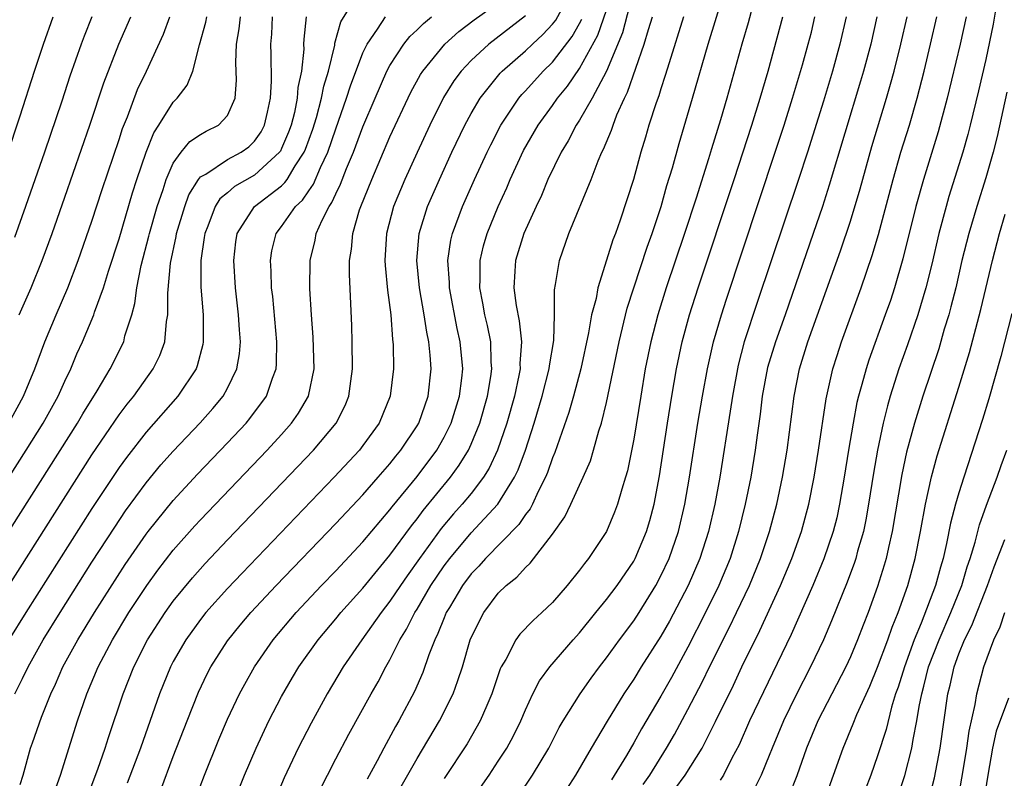
# Model space of a CAD drawing. Units: inches. Extents: x 2601000 to 2604000, y 1476000 to 1479000.
# Drawn here: x 2601124 to 2601196, y 1476155 to 1476211 of the extents above; entities that cross this region are included whole.
import ezdxf

# ---------------------------------------------------------------- set-up
doc = ezdxf.new("R2010")
doc.units = ezdxf.units.IN
doc.header["$MEASUREMENT"] = 0
doc.layers.add('LD26011476_2ft', color=240, linetype='Continuous')

msp = doc.modelspace()

# ---------------------------------------------------------------- linework, layer by layer
at = {"layer": 'LD26011476_2ft'}
for points, elevation in [([(2601169.397, 1476214.603), (2601168.163, 1476209.837), (2601166.977, 1476207), (2601165.925, 1476205), (2601165, 1476203.366), (2601164.757, 1476203), (2601164.156, 1476201.844), (2601163.638, 1476201), (2601162.662, 1476199), (2601162.178, 1476197.822), (2601161.789, 1476197), (2601160.893, 1476195), (2601160.267, 1476193), (2601160.23, 1476192.23), (2601160.137, 1476191), (2601160.318, 1476189.681), (2601160.549, 1476188.549), (2601160.719, 1476187), (2601160.596, 1476185.404), (2601160.605, 1476185), (2601160.52, 1476184.52), (2601160.185, 1476183), (2601159.629, 1476181), (2601158.946, 1476179), (2601158.331, 1476177.669), (2601157.91, 1476177), (2601157, 1476175.809), (2601156.335, 1476175), (2601155.702, 1476174.298), (2601154.784, 1476173.216), (2601153.177, 1476171), (2601152.274, 1476169.727), (2601151.767, 1476169), (2601151, 1476167.842), (2601150.34, 1476167), (2601148.914, 1476165), (2601147.549, 1476163), (2601146.361, 1476161), (2601145.171, 1476158.829), (2601144.221, 1476157), (2601143.192, 1476154.808), (2601142.598, 1476153.401)], 9336), ([(2601151.838, 1476154.162), (2601153, 1476156.231), (2601154.653, 1476159), (2601155.655, 1476161), (2601156.023, 1476161.977), (2601156.344, 1476163), (2601156.934, 1476165), (2601157, 1476165.165), (2601157.925, 1476167), (2601159, 1476168.428), (2601159.588, 1476169), (2601160.379, 1476169.622), (2601161, 1476170.336), (2601161.347, 1476170.653), (2601163, 1476172.785), (2601163.921, 1476174.079), (2601164.361, 1476175), (2601165.272, 1476177), (2601165.795, 1476178.205), (2601166.037, 1476179), (2601166.434, 1476180.434), (2601166.625, 1476181), (2601167, 1476182.523), (2601167.915, 1476187), (2601168.513, 1476189.487), (2601169.996, 1476194.004), (2601170.349, 1476195), (2601171.014, 1476197), (2601171.453, 1476198.547), (2601171.859, 1476199.859), (2601172.349, 1476201.651), (2601173.345, 1476205), (2601174.488, 1476209), (2601175.721, 1476213)], 9330), ([(2601195.959, 1476213), (2601195.529, 1476210.471), (2601195, 1476207.857), (2601194.465, 1476205.535), (2601193.846, 1476203), (2601193.674, 1476202.326), (2601193.302, 1476201), (2601192.27, 1476197.73), (2601192.057, 1476197), (2601191.526, 1476195), (2601191, 1476192.741), (2601190.566, 1476191), (2601189.979, 1476189), (2601189.222, 1476186.778), (2601188.577, 1476185), (2601187.935, 1476183), (2601187.724, 1476182.276), (2601187.409, 1476181), (2601186.99, 1476179), (2601186.698, 1476177.301), (2601186.34, 1476175), (2601186.139, 1476173.861), (2601185.958, 1476173), (2601185.53, 1476171.529), (2601185.395, 1476171), (2601185.299, 1476170.701), (2601184.757, 1476169.243), (2601183.606, 1476166.394), (2601183.002, 1476165), (2601182.055, 1476163), (2601181, 1476160.939), (2601180.053, 1476159), (2601179.208, 1476157), (2601179, 1476156.457), (2601178.398, 1476155), (2601177.93, 1476154.07)], 9312), ([(2601123.303, 1476161), (2601123.878, 1476162.122), (2601124.283, 1476163), (2601125.404, 1476165), (2601126.64, 1476167), (2601129, 1476170.717), (2601130.678, 1476173.322), (2601131.484, 1476174.516), (2601133, 1476176.598), (2601134.095, 1476177.905), (2601135, 1476178.926), (2601136.977, 1476181.023), (2601137.919, 1476182.081), (2601138.674, 1476183), (2601139, 1476183.581), (2601139.705, 1476185), (2601139.893, 1476186.106), (2601139.967, 1476187), (2601139.889, 1476187.889), (2601139.827, 1476189), (2601139.596, 1476191), (2601139.461, 1476193), (2601139.62, 1476194.38), (2601139.714, 1476195), (2601141.007, 1476197), (2601143, 1476198.536), (2601143.241, 1476198.759), (2601143.402, 1476199), (2601144.011, 1476200.011), (2601144.673, 1476201), (2601144.771, 1476201.229), (2601145.297, 1476202.703), (2601145.566, 1476203.566), (2601145.957, 1476205), (2601146.115, 1476205.885), (2601146.456, 1476207), (2601146.924, 1476208.924), (2601146.938, 1476209.062), (2601147.364, 1476210.636), (2601148.561, 1476212.56)], 9352), ([(2601128.651, 1476153.349), (2601129.432, 1476155.432), (2601129.97, 1476157), (2601130.215, 1476157.785), (2601131.295, 1476161), (2601132.088, 1476163), (2601133.109, 1476165), (2601134.404, 1476167), (2601135, 1476167.834), (2601136.421, 1476169.579), (2601137.362, 1476170.638), (2601139, 1476172.372), (2601145.361, 1476179), (2601147.022, 1476181), (2601147.689, 1476182.311), (2601147.971, 1476183), (2601148.108, 1476184.108), (2601148.243, 1476185), (2601148.212, 1476187), (2601148.174, 1476188.174), (2601148.005, 1476192.005), (2601148.018, 1476193), (2601148.158, 1476193.841), (2601148.249, 1476195), (2601148.754, 1476196.753), (2601148.842, 1476197), (2601149.653, 1476199), (2601151, 1476202.138), (2601152.55, 1476205.449), (2601153.255, 1476206.745), (2601153.416, 1476207), (2601155.045, 1476209), (2601156.088, 1476209.912), (2601157.221, 1476210.779), (2601159, 1476212.053)], 9346), ([(2601134.078, 1476153.922), (2601135, 1476156.374), (2601136.016, 1476159), (2601136.864, 1476161.136), (2601137.509, 1476162.491), (2601137.775, 1476163), (2601139, 1476164.926), (2601139.931, 1476166.069), (2601140.719, 1476167), (2601142.596, 1476169), (2601147, 1476173.581), (2601149, 1476175.707), (2601150.137, 1476177), (2601151, 1476177.99), (2601151.439, 1476178.561), (2601151.808, 1476179), (2601153, 1476180.793), (2601153.121, 1476181), (2601153.817, 1476183), (2601154.038, 1476185), (2601153.974, 1476186.026), (2601153.871, 1476187), (2601153.714, 1476187.714), (2601153.53, 1476189), (2601153.183, 1476191), (2601152.981, 1476193), (2601153.153, 1476195), (2601153.783, 1476197), (2601154.658, 1476199), (2601155.577, 1476201), (2601156.533, 1476203), (2601157, 1476203.866), (2601157.656, 1476205), (2601159.142, 1476206.858), (2601159.28, 1476207), (2601161, 1476208.499), (2601161.516, 1476209), (2601162.293, 1476209.707), (2601163, 1476210.46), (2601163.236, 1476210.764), (2601163.836, 1476211.836)], 9342), ([(2601138.666, 1476151), (2601140.271, 1476155), (2601141.11, 1476157), (2601142.063, 1476159), (2601143, 1476160.794), (2601143.802, 1476162.198), (2601144.281, 1476163), (2601145.697, 1476165), (2601147, 1476166.529), (2601147.384, 1476167), (2601149, 1476168.797), (2601151, 1476171.238), (2601152.587, 1476173.413), (2601153, 1476173.919), (2601153.456, 1476174.544), (2601155.463, 1476177), (2601156.116, 1476177.884), (2601156.794, 1476179), (2601157, 1476179.441), (2601157.634, 1476181), (2601158.201, 1476183), (2601158.447, 1476184.447), (2601158.517, 1476185), (2601158.472, 1476185.528), (2601158.437, 1476187), (2601158.199, 1476188.199), (2601158.013, 1476189), (2601157.863, 1476189.863), (2601157.639, 1476191), (2601157.666, 1476191.666), (2601157.654, 1476193), (2601157.906, 1476194.094), (2601158.172, 1476195), (2601158.995, 1476197), (2601159.619, 1476198.381), (2601159.88, 1476199), (2601160.87, 1476201.13), (2601161.937, 1476203), (2601163, 1476204.463), (2601163.367, 1476205), (2601164.11, 1476205.89), (2601165, 1476207.186), (2601166.346, 1476209.654), (2601167, 1476211.51)], 9338), ([(2601177.767, 1476211.767), (2601177.436, 1476210.564), (2601176.969, 1476209), (2601175.878, 1476205), (2601175.408, 1476203.408), (2601174.739, 1476201.261), (2601174.524, 1476200.524), (2601173.601, 1476197.601), (2601172.75, 1476195), (2601171.404, 1476191), (2601170.771, 1476189), (2601170.253, 1476187), (2601169.854, 1476185), (2601169.513, 1476183), (2601169, 1476179.808), (2601168.536, 1476177.463), (2601168.403, 1476177), (2601168.112, 1476176.112), (2601167.803, 1476175), (2601167.586, 1476174.415), (2601166.978, 1476173), (2601165.665, 1476171), (2601165.364, 1476170.636), (2601165, 1476170.132), (2601164.093, 1476169), (2601163, 1476167.76), (2601162.21, 1476167), (2601161.574, 1476166.426), (2601160.589, 1476165.411), (2601160.305, 1476165), (2601159.545, 1476163.545), (2601159.216, 1476163), (2601159.145, 1476162.855), (2601158.52, 1476161), (2601158.143, 1476160.143), (2601157.671, 1476159), (2601156.69, 1476157.31), (2601155, 1476154.758)], 9328), ([(2601119, 1476170.927), (2601124.146, 1476179), (2601125.391, 1476181), (2601126.506, 1476183), (2601127, 1476184.105), (2601127.434, 1476185), (2601127.887, 1476186.113), (2601128.288, 1476187), (2601129.136, 1476189), (2601129.194, 1476189.193), (2601129.859, 1476191), (2601130.227, 1476192.227), (2601131, 1476194.607), (2601132.002, 1476197.998), (2601132.323, 1476199), (2601132.992, 1476201.008), (2601133.56, 1476202.44), (2601133.933, 1476203), (2601135, 1476204.715), (2601135.286, 1476205), (2601136.035, 1476205.965), (2601136.438, 1476207), (2601136.934, 1476208.934), (2601137.398, 1476210.602), (2601137.469, 1476211)], 9360), ([(2601121, 1476170.077), (2601127.937, 1476181), (2601128.323, 1476181.677), (2601129.392, 1476183.392), (2601130.338, 1476185), (2601131.341, 1476187), (2601131.437, 1476187.438), (2601131.934, 1476189), (2601132.171, 1476189.829), (2601132.305, 1476191), (2601132.628, 1476192.628), (2601133.206, 1476194.794), (2601133.247, 1476195), (2601133.813, 1476197), (2601134.244, 1476198.244), (2601134.476, 1476199), (2601135, 1476200.188), (2601135.584, 1476201), (2601136.213, 1476201.787), (2601137, 1476202.319), (2601137.432, 1476202.567), (2601138.344, 1476203), (2601139, 1476203.717), (2601139.563, 1476205), (2601139.664, 1476206.336), (2601139.623, 1476207.623), (2601139.673, 1476209), (2601139.876, 1476210.124), (2601139.96, 1476211)], 9358), ([(2601121.573, 1476167), (2601129, 1476178.664), (2601131, 1476181.601), (2601131.598, 1476182.402), (2601132.089, 1476183), (2601133.527, 1476185), (2601134.008, 1476185.993), (2601134.372, 1476187), (2601134.499, 1476188.499), (2601134.592, 1476189), (2601134.591, 1476190.591), (2601134.804, 1476192.804), (2601135.223, 1476194.777), (2601135.252, 1476195), (2601135.845, 1476197), (2601136.149, 1476197.852), (2601136.857, 1476199), (2601137, 1476199.179), (2601137.396, 1476199.395), (2601139, 1476200.462), (2601140.005, 1476201), (2601140.588, 1476201.413), (2601141, 1476201.812), (2601141.486, 1476202.515), (2601141.731, 1476203), (2601141.96, 1476203.96), (2601142.178, 1476205), (2601142.261, 1476206.261), (2601142.228, 1476208.228), (2601142.199, 1476209), (2601142.273, 1476209.727), (2601142.335, 1476211)], 9356), ([(2601122.721, 1476200.721), (2601123.704, 1476203.704), (2601124.75, 1476207), (2601125.41, 1476209), (2601126.142, 1476211)], 9368), ([(2601122.858, 1476181), (2601123.94, 1476183), (2601124.774, 1476185), (2601125.508, 1476187), (2601126.343, 1476189), (2601127.22, 1476191), (2601127.982, 1476193), (2601129, 1476195.906), (2601129.756, 1476198.244), (2601131, 1476201.946), (2601131.253, 1476202.747), (2601131.612, 1476203.612), (2601132.365, 1476205.635), (2601133.015, 1476207), (2601134.274, 1476209.727), (2601134.743, 1476211)], 9362), ([(2601144.817, 1476211), (2601144.642, 1476209.358), (2601144.624, 1476209), (2601144.629, 1476208.629), (2601144.46, 1476207), (2601144.203, 1476205.797), (2601144.159, 1476205), (2601143.943, 1476203.943), (2601143.695, 1476203), (2601143.513, 1476202.487), (2601143, 1476201.271), (2601142.909, 1476201.091), (2601142.846, 1476201), (2601141, 1476199.304), (2601139.531, 1476198.469), (2601139, 1476198.004), (2601138.443, 1476197.557), (2601138.097, 1476197), (2601137.557, 1476195.557), (2601137.32, 1476195), (2601137.291, 1476194.709), (2601137.029, 1476193), (2601137.036, 1476191.036), (2601137.199, 1476189), (2601137.204, 1476187.204), (2601137.216, 1476187), (2601137.186, 1476186.814), (2601136.773, 1476185.227), (2601136.686, 1476185), (2601135.348, 1476183), (2601133, 1476180.324), (2601131.543, 1476178.458), (2601131, 1476177.712), (2601129, 1476174.696), (2601124.106, 1476167), (2601122.864, 1476165)], 9354), ([(2601128.991, 1476211), (2601128.411, 1476209.589), (2601128.191, 1476209), (2601127.372, 1476206.628), (2601126.773, 1476204.773), (2601125.497, 1476201), (2601124.099, 1476197), (2601123.281, 1476194.719)], 9366), ([(2601123.626, 1476189), (2601124.506, 1476191), (2601125.321, 1476193), (2601126.052, 1476195), (2601127, 1476197.682), (2601128.842, 1476203), (2601129.879, 1476206.121), (2601130.993, 1476209), (2601131.88, 1476211)], 9364), ([(2601123.69, 1476154.31), (2601123.909, 1476155), (2601124.469, 1476157), (2601124.618, 1476157.382), (2601125.276, 1476159.276), (2601125.957, 1476161), (2601126.294, 1476161.706), (2601126.857, 1476163), (2601127.951, 1476165), (2601129.176, 1476167), (2601131.452, 1476170.547), (2601133, 1476172.802), (2601133.153, 1476173), (2601135, 1476175.292), (2601136.78, 1476177.22), (2601139, 1476179.54), (2601140.372, 1476181), (2601140.66, 1476181.34), (2601141.879, 1476183), (2601142.32, 1476184.321), (2601142.59, 1476185), (2601142.623, 1476185.377), (2601142.657, 1476187), (2601142.342, 1476190.343), (2601142.263, 1476191), (2601142.228, 1476192.228), (2601142.171, 1476193), (2601142.285, 1476193.715), (2601142.595, 1476195), (2601143, 1476195.517), (2601144.034, 1476197), (2601144.536, 1476197.464), (2601145, 1476198.162), (2601145.353, 1476198.647), (2601145.866, 1476199.866), (2601146.414, 1476201), (2601147, 1476202.745), (2601147.802, 1476205), (2601148.083, 1476205.917), (2601149, 1476208.344), (2601149.315, 1476209), (2601150.088, 1476210.088), (2601150.674, 1476211)], 9350), ([(2601126.226, 1476153.774), (2601126.665, 1476155), (2601127.933, 1476159), (2601128.618, 1476161), (2601129.456, 1476163), (2601130.509, 1476165), (2601131.732, 1476167), (2601133.048, 1476169), (2601133.866, 1476170.133), (2601135, 1476171.602), (2601136.589, 1476173.411), (2601137, 1476173.858), (2601141.931, 1476179), (2601143, 1476180.167), (2601143.739, 1476181), (2601144.258, 1476181.742), (2601144.975, 1476183), (2601145.399, 1476185), (2601145.341, 1476187.342), (2601145.198, 1476189), (2601145.081, 1476190.919), (2601145.104, 1476193), (2601145.481, 1476194.519), (2601145.562, 1476195), (2601145.99, 1476195.99), (2601146.515, 1476197), (2601146.719, 1476197.281), (2601147, 1476197.942), (2601147.356, 1476198.645), (2601147.796, 1476199.796), (2601148.309, 1476201), (2601149, 1476202.882), (2601149.899, 1476205), (2601150.781, 1476207), (2601151, 1476207.413), (2601152.029, 1476209), (2601152.456, 1476209.543), (2601153, 1476210.041), (2601153.477, 1476210.523), (2601154.061, 1476211)], 9348), ([(2601161, 1476211.092), (2601158.304, 1476209), (2601157, 1476207.789), (2601156.257, 1476207), (2601155.721, 1476206.279), (2601154.96, 1476205.04), (2601153.942, 1476203), (2601153, 1476200.989), (2601152.093, 1476199), (2601151.26, 1476197), (2601150.735, 1476195), (2601150.63, 1476193), (2601150.644, 1476192.644), (2601150.824, 1476190.824), (2601151.058, 1476189), (2601151.184, 1476187.184), (2601151.216, 1476187), (2601151.232, 1476186.768), (2601151.26, 1476185), (2601151.015, 1476183), (2601150.199, 1476181), (2601149, 1476179.337), (2601148.74, 1476179), (2601146.887, 1476177), (2601140.076, 1476169.924), (2601139, 1476168.788), (2601137.398, 1476167), (2601137, 1476166.499), (2601135.92, 1476165), (2601135, 1476163.378), (2601134.802, 1476163), (2601133.993, 1476161), (2601132.572, 1476157), (2601131.603, 1476154.397)], 9344), ([(2601136.673, 1476153.327), (2601137.319, 1476155), (2601138.365, 1476157.635), (2601139, 1476159.131), (2601139.891, 1476161), (2601140.275, 1476161.725), (2601140.995, 1476163), (2601142.377, 1476165), (2601144.078, 1476167), (2601145.957, 1476169), (2601147, 1476170.085), (2601149, 1476172.236), (2601151, 1476174.588), (2601151.174, 1476174.826), (2601153, 1476177.065), (2601154.449, 1476179), (2601155, 1476179.955), (2601155.521, 1476181), (2601156.14, 1476183), (2601156.308, 1476184.308), (2601156.378, 1476185), (2601156.194, 1476187), (2601155.974, 1476187.974), (2601155.387, 1476191), (2601155.384, 1476191.384), (2601155.276, 1476193), (2601155.501, 1476194.5), (2601155.618, 1476195), (2601156.367, 1476197), (2601157.253, 1476199), (2601158.165, 1476201), (2601158.437, 1476201.563), (2601159.177, 1476203), (2601160.506, 1476205), (2601160.73, 1476205.27), (2601161, 1476205.547), (2601162.32, 1476207), (2601163, 1476207.659), (2601164.45, 1476209.55), (2601165, 1476210.504), (2601165.175, 1476210.825)], 9340), ([(2601145.924, 1476154.075), (2601146.384, 1476155), (2601147, 1476156.194), (2601147.975, 1476158.025), (2601149.622, 1476161), (2601150.124, 1476161.877), (2601150.705, 1476163), (2601151, 1476163.508), (2601151.735, 1476165), (2601152.224, 1476165.776), (2601152.828, 1476167), (2601153, 1476167.264), (2601154.028, 1476169), (2601155, 1476170.447), (2601155.412, 1476171), (2601157, 1476172.893), (2601158.963, 1476175), (2601160.207, 1476177), (2601160.464, 1476177.536), (2601160.996, 1476179), (2601161.649, 1476181), (2601162.244, 1476183), (2601162.755, 1476185), (2601162.772, 1476185.228), (2601163.095, 1476187.095), (2601163.159, 1476189), (2601163.149, 1476190.851), (2601163.232, 1476191.232), (2601163.507, 1476193), (2601164.219, 1476195), (2601165.849, 1476199), (2601166.379, 1476200.379), (2601166.65, 1476201), (2601166.775, 1476201.225), (2601167.359, 1476202.641), (2601167.47, 1476203), (2601167.762, 1476203.763), (2601168.316, 1476205), (2601168.549, 1476205.451), (2601169.776, 1476209), (2601170.082, 1476210.082), (2601170.379, 1476211)], 9334), ([(2601172.662, 1476211), (2601171.604, 1476207.603), (2601171.33, 1476206.67), (2601171, 1476205.69), (2601170.84, 1476205.16), (2601170.649, 1476204.649), (2601170.119, 1476203), (2601169.872, 1476202.127), (2601169.516, 1476201), (2601168.97, 1476199), (2601167.995, 1476195.995), (2601167.645, 1476195), (2601167.465, 1476194.535), (2601167, 1476193.027), (2601166.344, 1476191), (2601166.214, 1476190.214), (2601165.891, 1476189), (2601165.669, 1476187.668), (2601165.089, 1476185), (2601164.556, 1476183), (2601164.212, 1476181.789), (2601163.168, 1476178.832), (2601163, 1476178.445), (2601162.639, 1476177.361), (2601162.49, 1476177), (2601161.948, 1476175.948), (2601161.516, 1476175), (2601161.343, 1476174.657), (2601161, 1476174.244), (2601160.503, 1476173.498), (2601158.054, 1476171), (2601157.568, 1476170.432), (2601157, 1476169.862), (2601156.36, 1476169), (2601155.386, 1476167.386), (2601155.159, 1476167), (2601155, 1476166.627), (2601154.547, 1476165.453), (2601154.311, 1476165), (2601153.877, 1476163.877), (2601153.432, 1476162.568), (2601152.82, 1476161.18), (2601151.655, 1476159), (2601151.411, 1476158.589), (2601150.548, 1476157), (2601150.057, 1476156.057), (2601149.313, 1476154.687)], 9332), ([(2601157, 1476153.095), (2601158.325, 1476155), (2601159, 1476156.02), (2601159.625, 1476157), (2601160.112, 1476157.888), (2601160.653, 1476159), (2601161, 1476159.831), (2601161.55, 1476161), (2601162.032, 1476161.968), (2601162.799, 1476163), (2601164.528, 1476165), (2601165, 1476165.518), (2601166.198, 1476167), (2601167, 1476167.966), (2601167.775, 1476169), (2601169, 1476170.805), (2601169.107, 1476171), (2601169.946, 1476173), (2601170.19, 1476173.81), (2601170.51, 1476175), (2601170.908, 1476177.092), (2601171.491, 1476181), (2601171.807, 1476183), (2601172.154, 1476185), (2601172.577, 1476187), (2601173.124, 1476189), (2601173.768, 1476191), (2601176.415, 1476199), (2601177.71, 1476203), (2601178.332, 1476205), (2601178.913, 1476207), (2601180.015, 1476211)], 9326), ([(2601160.514, 1476153.486), (2601161.526, 1476155), (2601162.724, 1476157), (2601163.498, 1476158.503), (2601163.79, 1476159), (2601165.039, 1476161), (2601165.851, 1476162.149), (2601166.479, 1476163), (2601167, 1476163.672), (2601167.947, 1476165), (2601169, 1476166.4), (2601169.388, 1476167), (2601170.619, 1476169), (2601171, 1476169.711), (2601171.604, 1476171), (2601172.307, 1476173), (2601172.78, 1476175), (2601173.124, 1476177), (2601173.741, 1476181), (2601174.071, 1476183), (2601174.434, 1476185), (2601174.888, 1476187), (2601175.468, 1476189), (2601175.843, 1476190.157), (2601179.442, 1476201), (2601180.094, 1476203), (2601180.724, 1476205), (2601181.451, 1476207.451), (2601181.885, 1476209), (2601182.114, 1476209.886), (2601182.376, 1476211)], 9324), ([(2601184.672, 1476211), (2601184.221, 1476209), (2601183.666, 1476207), (2601183, 1476204.78), (2601181.824, 1476201), (2601181.17, 1476199), (2601178.105, 1476189.895), (2601177.162, 1476187), (2601176.712, 1476185.288), (2601176.284, 1476183), (2601176.123, 1476181.877), (2601175.352, 1476177), (2601174.981, 1476175), (2601174.522, 1476173), (2601173.876, 1476171), (2601173.007, 1476169), (2601171.631, 1476166.369), (2601171, 1476165.251), (2601169.557, 1476163), (2601169, 1476162.096), (2601168.265, 1476161), (2601167.025, 1476158.975), (2601165.85, 1476157), (2601164.693, 1476155), (2601164.037, 1476153.963)], 9322), ([(2601186.943, 1476211), (2601186.498, 1476209), (2601185.964, 1476207), (2601185.748, 1476206.252), (2601183.439, 1476198.562), (2601182.924, 1476197), (2601182.238, 1476195), (2601180.168, 1476189), (2601179.457, 1476187), (2601178.887, 1476185.113), (2601178.493, 1476183), (2601178.336, 1476181.664), (2601178.107, 1476180.107), (2601177.965, 1476179), (2601177.639, 1476177), (2601177.231, 1476175), (2601176.738, 1476173), (2601176.109, 1476171), (2601175.278, 1476169), (2601174.305, 1476167), (2601173, 1476164.444), (2601171.781, 1476162.219), (2601171, 1476160.831), (2601169.576, 1476158.424), (2601169, 1476157.392), (2601168.453, 1476156.453), (2601167.354, 1476154.646)], 9320), ([(2601169.701, 1476154.299), (2601170.176, 1476155), (2601171.425, 1476157), (2601172.002, 1476157.998), (2601173, 1476159.833), (2601174.079, 1476161.921), (2601174.604, 1476163), (2601176.074, 1476165.926), (2601176.595, 1476167), (2601177.544, 1476169), (2601178.353, 1476171), (2601179.011, 1476173), (2601179.565, 1476175), (2601179.991, 1476177), (2601180.317, 1476179), (2601180.833, 1476183), (2601181.231, 1476185), (2601181.865, 1476187), (2601184.266, 1476193.734), (2601185, 1476195.922), (2601185.706, 1476198.294), (2601186.58, 1476201.42), (2601187.661, 1476205), (2601187.961, 1476206.039), (2601188.221, 1476207), (2601188.725, 1476209), (2601189.175, 1476211)], 9318), ([(2601172.045, 1476153.956), (2601172.805, 1476155), (2601174.045, 1476157), (2601175.039, 1476158.961), (2601176.353, 1476161.647), (2601176.985, 1476163), (2601178.309, 1476165.691), (2601179.836, 1476169), (2601180.66, 1476171), (2601181.376, 1476173), (2601181.927, 1476175), (2601182.321, 1476177), (2601182.642, 1476179), (2601183.214, 1476182.785), (2601183.711, 1476185), (2601184.015, 1476185.985), (2601184.35, 1476187), (2601185.794, 1476191), (2601186.613, 1476193.387), (2601187.076, 1476194.924), (2601188.148, 1476199), (2601188.731, 1476201), (2601189.348, 1476203), (2601189.921, 1476205), (2601190.439, 1476207), (2601190.921, 1476209), (2601191.37, 1476211)], 9316), ([(2601193.537, 1476211), (2601193.105, 1476209), (2601192.145, 1476205), (2601191.482, 1476202.518), (2601190.397, 1476199), (2601189.837, 1476197), (2601188.878, 1476193.122), (2601188.253, 1476191), (2601187.945, 1476190.055), (2601187.574, 1476189), (2601186.356, 1476185.644), (2601186.15, 1476185), (2601185.849, 1476183.849), (2601185.599, 1476183), (2601185.48, 1476182.521), (2601185.188, 1476181), (2601184.852, 1476179), (2601184.541, 1476177), (2601184.201, 1476175), (2601183.987, 1476174.013), (2601183.729, 1476173), (2601183.032, 1476170.968), (2601182.215, 1476169), (2601180.611, 1476165.389), (2601177.554, 1476159), (2601176.771, 1476157.229), (2601176.251, 1476156.251), (2601175.623, 1476155), (2601175.383, 1476154.617)], 9314), ([(2601196.554, 1476205.446), (2601195.825, 1476202.175), (2601195.528, 1476201), (2601195, 1476199.127), (2601194.32, 1476197), (2601193.73, 1476195), (2601193.233, 1476193), (2601192.769, 1476191), (2601192.419, 1476189.581), (2601192.259, 1476189), (2601191.927, 1476187.927), (2601191.513, 1476186.487), (2601190.34, 1476183), (2601189.729, 1476181), (2601189.15, 1476178.85), (2601188.794, 1476177.206), (2601188.082, 1476173), (2601187.799, 1476171.799), (2601187.636, 1476171), (2601187.495, 1476170.505), (2601187, 1476168.928), (2601186.301, 1476167), (2601185.931, 1476166.069), (2601185.529, 1476165), (2601185, 1476163.745), (2601184.653, 1476163), (2601182.598, 1476159), (2601181.756, 1476157), (2601181.044, 1476154.956), (2601180.472, 1476153.528)], 9310), ([(2601183.029, 1476153), (2601183.755, 1476155), (2601184.454, 1476157), (2601185.21, 1476158.79), (2601185.474, 1476159.474), (2601186.425, 1476161.575), (2601187, 1476162.972), (2601187.754, 1476165), (2601188.07, 1476165.93), (2601188.521, 1476167), (2601189.231, 1476169), (2601189.783, 1476171), (2601190.175, 1476173), (2601190.532, 1476175), (2601190.977, 1476177.023), (2601191.41, 1476178.59), (2601193, 1476183.651), (2601193.787, 1476186.213), (2601194.618, 1476189.382), (2601195.489, 1476193), (2601196.013, 1476195), (2601196.432, 1476196.432)], 9308), ([(2601196.91, 1476189.09), (2601196.091, 1476185.909), (2601195.215, 1476182.785), (2601194.745, 1476181.255), (2601193.359, 1476177), (2601193, 1476175.855), (2601192.756, 1476175), (2601192.388, 1476173.612), (2601192.099, 1476172.099), (2601191.842, 1476171), (2601191.642, 1476170.358), (2601191.281, 1476169), (2601190.223, 1476166.223), (2601189.706, 1476165), (2601188.978, 1476163), (2601188.512, 1476161.488), (2601188.335, 1476161), (2601188.029, 1476160.029), (2601187.628, 1476158.372), (2601187, 1476156.42), (2601186.5, 1476155), (2601186.085, 1476153.915)], 9306), ([(2601188.344, 1476153), (2601189.022, 1476154.978), (2601189.533, 1476157), (2601189.627, 1476157.628), (2601189.907, 1476159), (2601190.066, 1476160.066), (2601190.26, 1476161), (2601190.428, 1476161.572), (2601190.774, 1476163), (2601191.539, 1476165), (2601192.409, 1476167), (2601193.213, 1476169), (2601193.621, 1476170.379), (2601193.832, 1476171), (2601194.197, 1476172.197), (2601194.518, 1476173.482), (2601195.054, 1476174.946), (2601195.836, 1476177), (2601196.132, 1476177.868), (2601196.546, 1476179)], 9304), ([(2601190.792, 1476153.208), (2601191.205, 1476154.796), (2601191.627, 1476157), (2601192.185, 1476161), (2601192.356, 1476161.644), (2601192.652, 1476163), (2601193, 1476163.945), (2601193.429, 1476165), (2601193.951, 1476166.049), (2601195.127, 1476169), (2601195.614, 1476170.386), (2601196.401, 1476172.401)], 9302), ([(2601192.916, 1476153.084), (2601193.331, 1476155.331), (2601193.602, 1476157), (2601193.763, 1476158.237), (2601194.211, 1476160.211), (2601194.331, 1476161), (2601194.854, 1476163), (2601195.598, 1476165), (2601196.059, 1476165.941), (2601196.394, 1476167)], 9300), ([(2601196.67, 1476160.67), (2601195.746, 1476158.254), (2601195.494, 1476157), (2601195.134, 1476155), (2601194.849, 1476153.151)], 9298)]:
    msp.add_lwpolyline(points, dxfattribs=dict(at, elevation=elevation))

doc.saveas('drawing.dxf')
